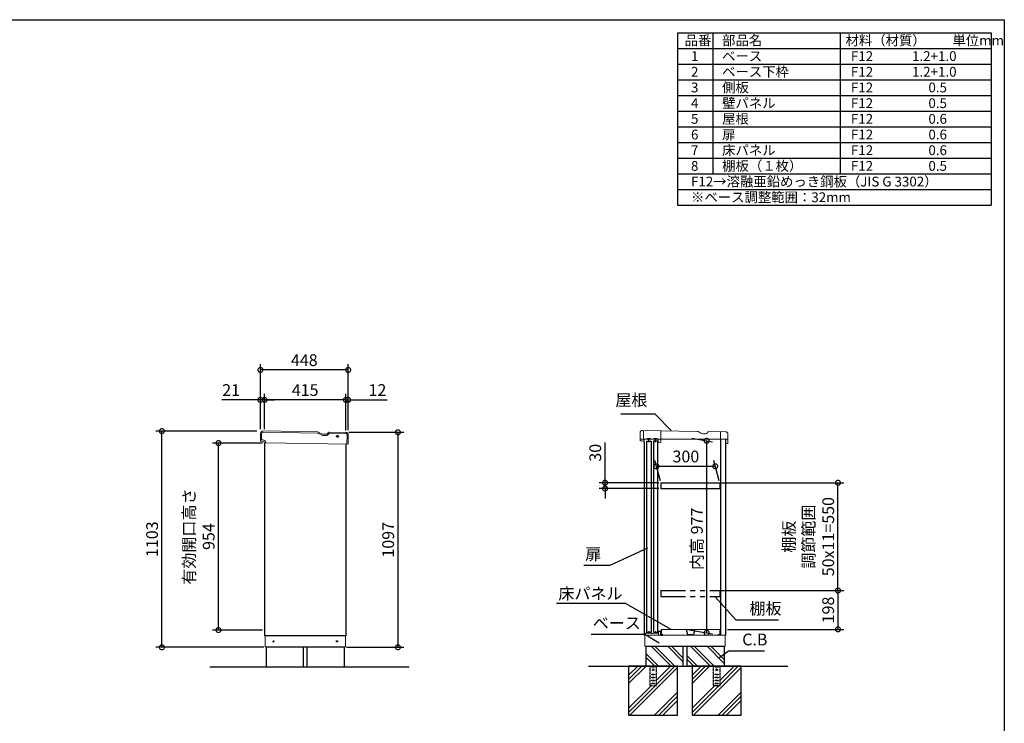
# Model space of a CAD drawing. Extents: x 5583 to 13628, y 3987 to 9649.
# Drawn here: x 8603 to 13627, y 6059 to 9649 of the extents above; entities that cross this region are included whole.
import ezdxf

# ---------------------------------------------------------------- set-up
doc = ezdxf.new("R2010")
doc.units = 0
doc.header["$LTSCALE"] = 20
doc.header["$PDMODE"] = 3
doc.header["$PDSIZE"] = 2
doc.linetypes.add('HIDDEN', pattern=[0.375, 0.25, -0.125])
doc.linetypes.add('PHANTOM', pattern=[2.5, 1.25, -0.25, 0.25, -0.25, 0.25, -0.25])
doc.layers.get('0').update_dxf_attribs({"linetype": 'CONTINUOUS'})
doc.layers.get('DEFPOINTS').update_dxf_attribs({"linetype": 'CONTINUOUS'})
for name, color, linetype in [('仕様書枠', 230, 'CONTINUOUS'), ('寸法', 4, 'CONTINUOUS'), ('想像線', 6, 'PHANTOM'), ('文字', 7, 'CONTINUOUS'), ('点線', 2, 'HIDDEN'), ('細線', 5, 'CONTINUOUS'), ('部品1', 7, 'CONTINUOUS'), ('Ｇ．Ｌ', 30, 'CONTINUOUS')]:
    doc.layers.add(name, color=color, linetype=linetype)
doc.styles.add('STYLE1', font='isocp.shx', dxfattribs={"bigfont": 'bigfont.shx'})
doc.dimstyles.new('INABA_S20G', dxfattribs={"dimscale": 20, "dimtxt": 3, "dimasz": 2.5, "dimexe": 1.5, "dimexo": 0.5, "dimgap": 1, "dimtad": 3, "dimdec": 1, "dimdsep": 46, "dimtxsty": 'STYLE1', "dimblk1": 'DOTSMALL', "dimblk2": 'DOTSMALL', "dimsah": 1, "dimcen": 0, "dimclrt": 7, "dimadec": 0, "dimazin": 0, "dimtfac": 1, "dimtdec": 1, "dimtmove": 0, "dimatfit": 3, "dimldrblk": 'DOTSMALL', "dimfxl": 1, "dimtolj": 1, "dimtzin": 0, "dimarcsym": 0})

# ---------------------------------------------------------------- blocks, each defined once
blk = doc.blocks.new('_DOTSMALL')
at = {"color": 0, "linetype": 'ByBlock', "ltscale": 50, "const_width": 0.5}
blk.add_lwpolyline([(-0.0625, 0, 1), (0.0625, 0, 1)], format="xyb", close=True, dxfattribs=at)
blk = doc.blocks.new('*D47')
at = {"layer": 'DEFPOINTS', "color": 0, "linetype": 'Continuous', "ltscale": 2}
for p in [(10272.1, 7543.9), (10261.1, 6446.9), (10533.1, 6446.9)]:
    blk.add_point(p, dxfattribs=at)
at = {"layer": '寸法', "color": 0, "linetype": 'Continuous', "lineweight": -2, "ltscale": 2}
for p, q in [((10282.1, 7543.9), (10563.1, 7543.9)), ((10533.1, 7543.9), (10533.1, 6446.9)), ((10271.1, 6446.9), (10563.1, 6446.9))]:
    blk.add_line(p, q, dxfattribs=at)
at = {"layer": '寸法', "color": 0, "linetype": 'Continuous', "lineweight": -2, "ltscale": 2, "xscale": 50, "yscale": 50, "zscale": 50}
for p, rotation in [((10533.1, 7543.9), 90), ((10533.1, 6446.9), 270)]:
    blk.add_blockref('_DOTSMALL', p, dxfattribs=dict(at, rotation=rotation))
at = {"layer": '寸法', "color": 7, "linetype": 'Continuous', "lineweight": -3, "ltscale": 2, "insert": (10483.1, 6995.4), "char_height": 60, "attachment_point": 5, "rotation": 90, "style": 'STYLE1'}
blk.add_mtext('\\A1;1097', dxfattribs=at)
blk = doc.blocks.new('*D48')
at = {"layer": 'DEFPOINTS', "color": 0, "linetype": 'Continuous', "ltscale": 2}
for p in [(9852.1, 7709.4), (9852.1, 7550.6), (10267.1, 7543.3)]:
    blk.add_point(p, dxfattribs=at)
at = {"layer": '寸法', "color": 0, "linetype": 'Continuous', "lineweight": -2, "ltscale": 2}
for p, q in [((9852.1, 7560.6), (9852.1, 7739.4)), ((10267.1, 7553.3), (10267.1, 7739.4)), ((10267.1, 7709.4), (9852.1, 7709.4))]:
    blk.add_line(p, q, dxfattribs=at)
at = {"layer": '寸法', "color": 0, "linetype": 'Continuous', "lineweight": -2, "ltscale": 2, "xscale": 50, "yscale": 50, "zscale": 50, "rotation": 180}
blk.add_blockref('_DOTSMALL', (9852.1, 7709.4), dxfattribs=at)
at = {"layer": '寸法', "color": 0, "linetype": 'Continuous', "lineweight": -2, "ltscale": 2, "xscale": 50, "yscale": 50, "zscale": 50}
blk.add_blockref('_DOTSMALL', (10267.1, 7709.4), dxfattribs=at)
at = {"layer": '寸法', "color": 7, "linetype": 'Continuous', "lineweight": -3, "ltscale": 2, "insert": (10059.6, 7759.4), "char_height": 60, "attachment_point": 5, "style": 'STYLE1'}
blk.add_mtext('\\A1;415', dxfattribs=at)
blk = doc.blocks.new('*D49')
at = {"layer": 'DEFPOINTS', "color": 0, "linetype": 'Continuous', "ltscale": 2}
for p in [(9852.1, 7709.4), (9831.1, 7550.5), (9852.1, 7550.6)]:
    blk.add_point(p, dxfattribs=at)
at = {"layer": '寸法', "color": 0, "linetype": 'Continuous', "lineweight": -2, "ltscale": 2}
for p, q in [((9831.1, 7560.5), (9831.1, 7739.4)), ((9852.1, 7560.6), (9852.1, 7739.4)), ((9831.1, 7709.4), (9634, 7709.4)), ((9852.1, 7709.4), (9831.1, 7709.4)), ((9852.1, 7709.4), (9902.1, 7709.4))]:
    blk.add_line(p, q, dxfattribs=at)
at = {"layer": '寸法', "color": 0, "linetype": 'Continuous', "lineweight": -2, "ltscale": 2, "xscale": 50, "yscale": 50, "zscale": 50}
blk.add_blockref('_DOTSMALL', (9831.1, 7709.4), dxfattribs=at)
at = {"layer": '寸法', "color": 0, "linetype": 'Continuous', "lineweight": -2, "ltscale": 2, "xscale": 50, "yscale": 50, "zscale": 50, "rotation": 180}
blk.add_blockref('_DOTSMALL', (9852.1, 7709.4), dxfattribs=at)
at = {"layer": '寸法', "color": 7, "linetype": 'Continuous', "lineweight": -3, "ltscale": 2, "insert": (9681.7, 7759.4), "char_height": 60, "attachment_point": 5, "style": 'STYLE1'}
blk.add_mtext('\\A1;21', dxfattribs=at)
blk = doc.blocks.new('*D50')
at = {"layer": 'DEFPOINTS', "color": 0, "linetype": 'Continuous', "ltscale": 2}
for p in [(10267.1, 7709.4), (10267.1, 7543.3), (10279.1, 7544.9)]:
    blk.add_point(p, dxfattribs=at)
at = {"layer": '寸法', "color": 0, "linetype": 'Continuous', "lineweight": -2, "ltscale": 2}
for p, q in [((10267.1, 7553.3), (10267.1, 7739.4)), ((10279.1, 7554.9), (10279.1, 7739.4)), ((10267.1, 7709.4), (10217.1, 7709.4)), ((10267.1, 7709.4), (10279.1, 7709.4)), ((10279.1, 7709.4), (10477.2, 7709.4))]:
    blk.add_line(p, q, dxfattribs=at)
at = {"layer": '寸法', "color": 0, "linetype": 'Continuous', "lineweight": -2, "ltscale": 2, "xscale": 50, "yscale": 50, "zscale": 50}
blk.add_blockref('_DOTSMALL', (10267.1, 7709.4), dxfattribs=at)
at = {"layer": '寸法', "color": 0, "linetype": 'Continuous', "lineweight": -2, "ltscale": 2, "xscale": 50, "yscale": 50, "zscale": 50, "rotation": 180}
blk.add_blockref('_DOTSMALL', (10279.1, 7709.4), dxfattribs=at)
at = {"layer": '寸法', "color": 7, "linetype": 'Continuous', "lineweight": -3, "ltscale": 2, "insert": (10428.4, 7759.4), "char_height": 60, "attachment_point": 5, "style": 'STYLE1'}
blk.add_mtext('\\A1;12', dxfattribs=at)
blk = doc.blocks.new('*D51')
at = {"layer": 'DEFPOINTS', "color": 0, "linetype": 'Continuous', "ltscale": 2}
for p in [(9831.1, 7862), (9831.1, 7550.5), (10279.1, 7544.9)]:
    blk.add_point(p, dxfattribs=at)
at = {"layer": '寸法', "color": 0, "linetype": 'Continuous', "lineweight": -2, "ltscale": 2}
for p, q in [((9831.1, 7560.5), (9831.1, 7892)), ((10279.1, 7554.9), (10279.1, 7892)), ((10279.1, 7862), (9831.1, 7862))]:
    blk.add_line(p, q, dxfattribs=at)
at = {"layer": '寸法', "color": 0, "linetype": 'Continuous', "lineweight": -2, "ltscale": 2, "xscale": 50, "yscale": 50, "zscale": 50, "rotation": 180}
blk.add_blockref('_DOTSMALL', (9831.1, 7862), dxfattribs=at)
at = {"layer": '寸法', "color": 0, "linetype": 'Continuous', "lineweight": -2, "ltscale": 2, "xscale": 50, "yscale": 50, "zscale": 50}
blk.add_blockref('_DOTSMALL', (10279.1, 7862), dxfattribs=at)
at = {"layer": '寸法', "color": 7, "linetype": 'Continuous', "lineweight": -3, "ltscale": 2, "insert": (10055.1, 7912), "char_height": 60, "attachment_point": 5, "style": 'STYLE1'}
blk.add_mtext('\\A1;448', dxfattribs=at)
blk = doc.blocks.new('*D52')
at = {"layer": 'DEFPOINTS', "color": 0, "linetype": 'Continuous', "ltscale": 2}
for p in [(9328.5, 7549.9), (9822.6, 7549.9), (9859.1, 6446.9)]:
    blk.add_point(p, dxfattribs=at)
at = {"layer": '寸法', "color": 0, "linetype": 'Continuous', "lineweight": -2, "ltscale": 2}
for p, q in [((9812.6, 7549.9), (9298.5, 7549.9)), ((9328.5, 6446.9), (9328.5, 7549.9)), ((9849.1, 6446.9), (9298.5, 6446.9))]:
    blk.add_line(p, q, dxfattribs=at)
at = {"layer": '寸法', "color": 0, "linetype": 'Continuous', "lineweight": -2, "ltscale": 2, "xscale": 50, "yscale": 50, "zscale": 50}
for p, rotation in [((9328.5, 7549.9), 90), ((9328.5, 6446.9), 270)]:
    blk.add_blockref('_DOTSMALL', p, dxfattribs=dict(at, rotation=rotation))
at = {"layer": '寸法', "color": 7, "linetype": 'Continuous', "lineweight": -3, "ltscale": 2, "insert": (9278.5, 6998.4), "char_height": 60, "attachment_point": 5, "rotation": 90, "style": 'STYLE1'}
blk.add_mtext('\\A1;1103', dxfattribs=at)
blk = doc.blocks.new('*D53')
at = {"layer": 'DEFPOINTS', "color": 0, "ltscale": 50}
for p in [(9617.3, 7488.9), (9852.1, 7488.9), (9852.1, 6534.9)]:
    blk.add_point(p, dxfattribs=at)
at = {"layer": '寸法', "color": 0, "lineweight": -2, "ltscale": 50}
for p, q in [((9842.1, 7488.9), (9587.3, 7488.9)), ((9617.3, 6534.9), (9617.3, 7488.9)), ((9842.1, 6534.9), (9587.3, 6534.9))]:
    blk.add_line(p, q, dxfattribs=at)
at = {"layer": '寸法', "color": 0, "lineweight": -2, "ltscale": 50, "xscale": 50, "yscale": 50, "zscale": 50}
for p, rotation in [((9617.3, 7488.9), 90), ((9617.3, 6534.9), 270)]:
    blk.add_blockref('_DOTSMALL', p, dxfattribs=dict(at, rotation=rotation))
at = {"layer": '寸法', "color": 7, "ltscale": 50, "insert": (9517.3, 7011.9), "char_height": 60, "attachment_point": 5, "rotation": 90, "style": 'STYLE1'}
blk.add_mtext('\\A1;有効開口高さ\\P954', dxfattribs=at)
blk = doc.blocks.new('*D54')
at = {"layer": 'DEFPOINTS', "color": 0, "ltscale": 50}
for p in [(12023.2, 7515.5), (12009.1, 6538.5), (12108.1, 6521)]:
    blk.add_point(p, dxfattribs=at)
at = {"layer": '寸法', "color": 0, "lineweight": -2, "ltscale": 50}
for p, q in [((12033.2, 7513.7), (12138.1, 7495.2)), ((12108.1, 7500.5), (12108.1, 6521)), ((12019.1, 6536.7), (12138.1, 6515.7))]:
    blk.add_line(p, q, dxfattribs=at)
at = {"layer": '寸法', "color": 0, "lineweight": -2, "ltscale": 50, "xscale": 50, "yscale": 50, "zscale": 50}
for p, rotation in [((12108.1, 7500.5), 90), ((12108.1, 6521), 270)]:
    blk.add_blockref('_DOTSMALL', p, dxfattribs=dict(at, rotation=rotation))
at = {"layer": '寸法', "color": 7, "ltscale": 50, "insert": (12058.1, 7000.6), "char_height": 60, "attachment_point": 5, "rotation": 90, "style": 'STYLE1'}
blk.add_mtext('\\A1;内高 977', dxfattribs=at)
blk = doc.blocks.new('*D55')
at = {"layer": 'DEFPOINTS', "color": 0, "ltscale": 50}
for p in [(12152.1, 7370.5), (11874.6, 7286.5), (12174.6, 7286.5)]:
    blk.add_point(p, dxfattribs=at)
at = {"layer": '寸法', "color": 0, "lineweight": -2, "ltscale": 50}
for p, q in [((11871.9, 7296.5), (11844, 7400.5)), ((12171.9, 7296.5), (12144, 7400.5)), ((11852.1, 7370.5), (12152.1, 7370.5))]:
    blk.add_line(p, q, dxfattribs=at)
at = {"layer": '寸法', "color": 0, "lineweight": -2, "ltscale": 50, "xscale": 50, "yscale": 50, "zscale": 50, "rotation": 180}
blk.add_blockref('_DOTSMALL', (11852.1, 7370.5), dxfattribs=at)
at = {"layer": '寸法', "color": 0, "lineweight": -2, "ltscale": 50, "xscale": 50, "yscale": 50, "zscale": 50}
blk.add_blockref('_DOTSMALL', (12152.1, 7370.5), dxfattribs=at)
at = {"layer": '寸法', "color": 7, "ltscale": 50, "insert": (12002.1, 7420.5), "char_height": 60, "attachment_point": 5, "style": 'STYLE1'}
blk.add_mtext('\\A1;300', dxfattribs=at)
blk = doc.blocks.new('*D56')
at = {"layer": 'DEFPOINTS', "color": 0, "ltscale": 50}
for p in [(12174.6, 7286.5), (12778.2, 7286.5), (12174.6, 6736.5)]:
    blk.add_point(p, dxfattribs=at)
at = {"layer": '寸法', "color": 0, "lineweight": -2, "ltscale": 50}
for p, q in [((12184.6, 7286.5), (12808.2, 7286.5)), ((12778.2, 6736.5), (12778.2, 7286.5)), ((12184.6, 6736.5), (12808.2, 6736.5))]:
    blk.add_line(p, q, dxfattribs=at)
at = {"layer": '寸法', "color": 0, "lineweight": -2, "ltscale": 50, "xscale": 50, "yscale": 50, "zscale": 50}
for p, rotation in [((12778.2, 7286.5), 90), ((12778.2, 6736.5), 270)]:
    blk.add_blockref('_DOTSMALL', p, dxfattribs=dict(at, rotation=rotation))
at = {"layer": '寸法', "color": 7, "ltscale": 50, "insert": (12628.2, 7011.5), "char_height": 60, "attachment_point": 5, "rotation": 90, "style": 'STYLE1'}
blk.add_mtext('\\A1;棚板\\P調節範囲\\P50x11=550', dxfattribs=at)
blk = doc.blocks.new('*D57')
at = {"layer": 'DEFPOINTS', "color": 0, "ltscale": 50}
for p in [(12174.6, 6736.5), (12204.2, 6538.5), (12778.2, 6538.5)]:
    blk.add_point(p, dxfattribs=at)
at = {"layer": '寸法', "color": 0, "lineweight": -2, "ltscale": 50}
for p, q in [((12184.6, 6736.5), (12808.2, 6736.5)), ((12778.2, 6736.5), (12778.2, 6538.5)), ((12214.2, 6538.5), (12808.2, 6538.5))]:
    blk.add_line(p, q, dxfattribs=at)
at = {"layer": '寸法', "color": 0, "lineweight": -2, "ltscale": 50, "xscale": 50, "yscale": 50, "zscale": 50}
for p, rotation in [((12778.2, 6736.5), 90), ((12778.2, 6538.5), 270)]:
    blk.add_blockref('_DOTSMALL', p, dxfattribs=dict(at, rotation=rotation))
at = {"layer": '寸法', "color": 7, "ltscale": 50, "insert": (12728.2, 6637.5), "char_height": 60, "attachment_point": 5, "rotation": 90, "style": 'STYLE1'}
blk.add_mtext('\\A1;198', dxfattribs=at)
blk = doc.blocks.new('*D58')
at = {"layer": 'DEFPOINTS', "color": 0, "ltscale": 50}
for p in [(11874.6, 7286.5), (11589.7, 7256.5), (11874.6, 7256.5)]:
    blk.add_point(p, dxfattribs=at)
at = {"layer": '寸法', "color": 0, "lineweight": -2, "ltscale": 50}
for p, q in [((11589.7, 7286.5), (11589.7, 7492.5)), ((11864.6, 7286.5), (11559.7, 7286.5)), ((11589.7, 7256.5), (11589.7, 7286.5)), ((11864.6, 7256.5), (11559.7, 7256.5)), ((11589.7, 7256.5), (11589.7, 7206.5))]:
    blk.add_line(p, q, dxfattribs=at)
at = {"layer": '寸法', "color": 0, "lineweight": -2, "ltscale": 50, "xscale": 50, "yscale": 50, "zscale": 50}
for p, rotation in [((11589.7, 7286.5), 270), ((11589.7, 7256.5), 90)]:
    blk.add_blockref('_DOTSMALL', p, dxfattribs=dict(at, rotation=rotation))
at = {"layer": '寸法', "color": 7, "ltscale": 50, "insert": (11539.7, 7439.5), "char_height": 60, "attachment_point": 5, "rotation": 90, "style": 'STYLE1'}
blk.add_mtext('\\A1;30', dxfattribs=at)

msp = doc.modelspace()

# ---------------------------------------------------------------- linework, layer by layer
at = {"color": 7, "linetype": 'Continuous', "lineweight": 15}
for p, q in [((11875.6, 6538.48), (12175.6, 6538.48)), ((11789.2, 6508.48), (12177.7, 6508.48)), ((11793.2, 6514.91), (11793.2, 6508.48)), ((11797.96, 6518.33), (11793.68, 6515.77)), ((11814.95, 6518.48), (11798.47, 6518.48)), ((11826.38, 6517.48), (11814.95, 6518.48)), ((11834.02, 6517.48), (11826.38, 6517.48)), ((11845.45, 6518.48), (11834.02, 6517.48)), ((11860.2, 6518.48), (11845.45, 6518.48)), ((11860.7, 6526.98), (11860.7, 6518.98)), ((11872.7, 6528.48), (11862.2, 6528.48)), ((11862.2, 6508.48), (11862.2, 6525.48)), ((11863.7, 6526.98), (11871.7, 6526.98)), ((11873.2, 6525.48), (11873.2, 6524.48)), ((11873.2, 6524.48), (11873.2, 6508.48)), ((11874.2, 6524.48), (11874.2, 6526.98)), ((12175.6, 6508.48), (12204.2, 6508.48))]:
    msp.add_line(p, q, dxfattribs=at)
for centre, radius, start, end in [((11794.2, 6514.91), 1, 120.96376, 180), ((11798.47, 6517.48), 1, 90, 120.96376), ((11860.2, 6518.98), 0.5, 270, 0), ((11862.2, 6526.98), 1.5, 90, 180), ((11863.7, 6525.48), 1.5, 90, 180), ((11871.7, 6525.48), 1.5, 0, 90), ((11872.7, 6526.98), 1.5, 0, 90)]:
    msp.add_arc(centre, radius, start, end, dxfattribs=at)
at = {"layer": '仕様書枠', "ltscale": 50}
for p, q in [((5583.26, 9649), (13626.86, 9649)), ((13626.86, 9649), (13626.86, 4096.2)), ((11960.2, 9582.34), (13560.2, 9582.34)), ((11960.2, 9582.34), (11960.2, 8702.34)), ((12140.2, 9582.34), (12140.2, 8862.34)), ((12790.2, 9582.34), (12790.2, 8862.34)), ((13560.2, 9582.34), (13560.2, 8702.34)), ((11960.2, 9502.34), (13560.2, 9502.34)), ((11960.2, 9422.34), (13560.2, 9422.34)), ((11960.2, 9342.34), (13560.2, 9342.34)), ((11960.2, 9262.34), (13560.2, 9262.34)), ((11960.2, 9182.34), (13560.2, 9182.34)), ((11960.2, 9102.34), (13560.2, 9102.34)), ((11960.2, 9022.34), (13560.2, 9022.34)), ((11960.2, 8942.34), (13560.2, 8942.34)), ((11960.2, 8862.34), (13560.2, 8862.34)), ((11960.2, 8782.34), (13560.2, 8782.34)), ((11960.2, 8702.34), (13560.2, 8702.34))]:
    msp.add_line(p, q, dxfattribs=at)
at = {"layer": '寸法', "ltscale": 50}
for p, q in [((11775.79, 7635.82), (11669.63, 7635.82)), ((11544.3, 6864.88), (11481.29, 6864.88)), ((11623.52, 6671.22), (11342.72, 6671.22)), ((12326.55, 6587.28), (12474.12, 6587.28)), ((11722.78, 6512.71), (11519.63, 6512.71)), ((12289.57, 6429.01), (12403.01, 6429.01))]:
    msp.add_line(p, q, dxfattribs=at)
at = {"layer": '想像線', "ltscale": 2}
for p, q in [((11874.58, 6736.48), (11874.58, 6706.48)), ((12174.58, 6736.48), (12174.58, 6706.48))]:
    msp.add_line(p, q, dxfattribs=at)
at = {"layer": '想像線', "ltscale": 5}
for p, q in [((11874.58, 6736.48), (12174.58, 6736.48)), ((11874.58, 6706.48), (12174.58, 6706.48))]:
    msp.add_line(p, q, dxfattribs=at)
at = {"layer": '点線'}
for p, q in [((11817.7, 6350.48), (11817.7, 6251.98)), ((11827.7, 6347.98), (11842.7, 6347.98)), ((11827.7, 6344.98), (11827.7, 6347.98)), ((11842.7, 6344.98), (11827.7, 6344.98)), ((11842.7, 6347.98), (11842.7, 6344.98)), ((11852.7, 6251.98), (11852.7, 6350.48)), ((12141.7, 6350.48), (12141.7, 6251.98)), ((12151.7, 6347.98), (12166.7, 6347.98)), ((12151.7, 6344.98), (12151.7, 6347.98)), ((12166.7, 6344.98), (12151.7, 6344.98)), ((12166.7, 6347.98), (12166.7, 6344.98)), ((12176.7, 6251.98), (12176.7, 6350.48)), ((11827.7, 6309.48), (11842.7, 6309.48)), ((11827.7, 6306.48), (11827.7, 6309.48)), ((11842.7, 6306.48), (11827.7, 6306.48)), ((11827.7, 6294.48), (11842.7, 6294.48)), ((11827.7, 6291.48), (11827.7, 6294.48)), ((11842.7, 6291.48), (11827.7, 6291.48)), ((11842.7, 6309.48), (11842.7, 6306.48)), ((11842.7, 6294.48), (11842.7, 6291.48)), ((12151.7, 6309.48), (12166.7, 6309.48)), ((12151.7, 6306.48), (12151.7, 6309.48)), ((12166.7, 6306.48), (12151.7, 6306.48)), ((12151.7, 6294.48), (12166.7, 6294.48)), ((12151.7, 6291.48), (12151.7, 6294.48)), ((12166.7, 6291.48), (12151.7, 6291.48)), ((12166.7, 6309.48), (12166.7, 6306.48)), ((12166.7, 6294.48), (12166.7, 6291.48)), ((11817.7, 6254.28), (11852.7, 6254.28)), ((11817.7, 6251.98), (11852.7, 6251.98)), ((11827.7, 6279.48), (11842.7, 6279.48)), ((11827.7, 6276.48), (11827.7, 6279.48)), ((11842.7, 6276.48), (11827.7, 6276.48)), ((11827.7, 6264.48), (11842.7, 6264.48)), ((11827.7, 6261.48), (11827.7, 6264.48)), ((11842.7, 6261.48), (11827.7, 6261.48)), ((11842.7, 6279.48), (11842.7, 6276.48)), ((11842.7, 6264.48), (11842.7, 6261.48)), ((12141.7, 6254.28), (12176.7, 6254.28)), ((12141.7, 6251.98), (12176.7, 6251.98)), ((12151.7, 6279.48), (12166.7, 6279.48)), ((12151.7, 6276.48), (12151.7, 6279.48)), ((12166.7, 6276.48), (12151.7, 6276.48)), ((12151.7, 6264.48), (12166.7, 6264.48)), ((12151.7, 6261.48), (12151.7, 6264.48)), ((12166.7, 6261.48), (12151.7, 6261.48)), ((12166.7, 6279.48), (12166.7, 6276.48)), ((12166.7, 6264.48), (12166.7, 6261.48))]:
    msp.add_line(p, q, dxfattribs=at)
for centre in [(11835.2, 6332.48), (12159.2, 6332.48)]:
    msp.add_circle(centre, 4, dxfattribs=at)
at = {"layer": '細線', "linetype": 'Continuous', "lineweight": 15}
for p, q in [((9837.56, 7537.81), (9837, 7505.82)), ((10122.87, 7539.84), (9844.68, 7544.69)), ((10127.85, 7538.42), (10138.21, 7532.19)), ((10180.22, 7535.69), (10180.61, 7536.34)), ((10266.62, 7537.34), (10184.98, 7538.76)), ((10153.13, 7527.91), (10165.79, 7527.69)), ((10272.67, 7483.22), (10273.49, 7530.22))]:
    msp.add_line(p, q, dxfattribs=at)
at = {"layer": '細線'}
for p, q in [((11927.41, 6350.48), (11827.41, 6450.48)), ((11944.2, 6352.52), (11846.24, 6450.48)), ((11987.2, 6375.21), (11911.93, 6450.48)), ((11987.2, 6394.04), (11930.76, 6450.48)), ((12127.41, 6350.48), (12027.41, 6450.48)), ((12146.24, 6350.48), (12046.24, 6450.48)), ((12197.2, 6365.21), (12111.93, 6450.48)), ((12197.2, 6384.04), (12130.76, 6450.48)), ((11861.72, 6350.48), (11797.2, 6415)), ((11842.89, 6350.48), (11797.2, 6396.17)), ((12061.72, 6350.48), (12007.2, 6405)), ((12042.89, 6350.48), (12007.2, 6386.17))]:
    msp.add_line(p, q, dxfattribs=at)
at = {"layer": '細線', "ltscale": 50}
for p, q in [((11756.53, 6350.48), (11710.2, 6304.14)), ((11777.75, 6350.48), (11710.2, 6282.93)), ((11798.96, 6350.48), (11710.2, 6261.71)), ((11960.2, 6343.8), (11716.87, 6100.48)), ((11924.45, 6350.48), (11852.7, 6278.73)), ((11945.66, 6350.48), (11852.7, 6257.51)), ((12080.53, 6350.48), (12034.2, 6304.14)), ((12101.75, 6350.48), (12034.2, 6282.93)), ((12122.96, 6350.48), (12034.2, 6261.71)), ((12284.2, 6343.8), (12040.87, 6100.48)), ((12248.45, 6350.48), (12176.7, 6278.73)), ((12269.66, 6350.48), (12176.7, 6257.51)), ((11825.95, 6251.98), (11710.2, 6136.23)), ((11847.16, 6251.98), (11710.2, 6115.01)), ((12149.95, 6251.98), (12034.2, 6136.23)), ((12171.16, 6251.98), (12034.2, 6115.01)), ((11960.2, 6218.31), (11842.36, 6100.48)), ((11960.2, 6197.1), (11863.58, 6100.48)), ((12284.2, 6218.31), (12166.36, 6100.48)), ((12284.2, 6197.1), (12187.58, 6100.48)), ((11960.2, 6175.88), (11884.79, 6100.48)), ((12284.2, 6175.88), (12208.79, 6100.48))]:
    msp.add_line(p, q, dxfattribs=at)
at = {"layer": '細線', "linetype": 'Continuous', "lineweight": -3, "ltscale": 2}
msp.add_circle((10223.96, 7523.41), 5, dxfattribs=at)
at = {"layer": '細線', "linetype": 'Continuous', "lineweight": 15}
for centre, radius, start, end in [((9844.56, 7537.69), 7, 89.00163, 179.00163), ((10122.7, 7529.84), 10, 59.00163, 89.00163), ((10184.9, 7533.76), 5, 89.00163, 149.00163), ((10266.49, 7530.34), 7, 359.00163, 89.00163), ((10153.66, 7557.91), 30, 239.00163, 269.00163), ((10166.08, 7544.19), 16.5, 269.00163, 329.00163)]:
    msp.add_arc(centre, radius, start, end, dxfattribs=at)
at = {"layer": '部品1', "linetype": 'Continuous', "lineweight": 15}
for p, q in [((9831.58, 7538.92), (9831, 7505.92)), ((10123.48, 7545.83), (9843.78, 7550.71)), ((10130.94, 7543.69), (10141.3, 7537.47)), ((10175.46, 7539.28), (10177.03, 7541.9)), ((10267.72, 7543.32), (10182.28, 7544.81)), ((9831, 7505.92), (9843.6, 7505.7)), ((9831.38, 7498.92), (9831.5, 7505.91)), ((9843.46, 7497.7), (9834.56, 7497.86)), ((9858.34, 7490.44), (9851.28, 7490.57)), ((9858.34, 7490.44), (10278.67, 7483.12)), ((10153.74, 7533.9), (10165.4, 7533.7)), ((10278.67, 7483.12), (10279.51, 7531.11)), ((11789.2, 7508.48), (11789.2, 6508.48)), ((11789.2, 7508.48), (12204.2, 7508.48)), ((9855.05, 6449.93), (9855.05, 6504.93)), ((10265.05, 6504.93), (10265.05, 6449.93)), ((11792.2, 6453.48), (11792.2, 6508.48)), ((12202.2, 6508.48), (12202.2, 6453.48)), ((9855.05, 6449.93), (10265.05, 6449.93)), ((9856.05, 6449.93), (9856.55, 6449.93)), ((9856.55, 6449.93), (9857.55, 6449.93)), ((10261.05, 6446.93), (9859.05, 6446.93)), ((10261.05, 6449.93), (10261.05, 6446.93)), ((11792.2, 6453.48), (12202.2, 6453.48)), ((11793.2, 6453.48), (11793.7, 6453.48)), ((11793.7, 6453.48), (11794.7, 6453.48)), ((12198.2, 6450.48), (11796.2, 6450.48)), ((12198.2, 6453.48), (12198.2, 6450.48))]:
    msp.add_line(p, q, dxfattribs=at)
at = {"layer": '部品1', "lineweight": 15}
for p, q in [((11768.4, 7541.41), (11768.18, 7509.61)), ((12060.21, 7547.89), (11780.49, 7553.33)), ((12067.69, 7545.83), (12078.11, 7539.71)), ((12090.59, 7536.28), (12102.25, 7536.2)), ((12112.25, 7541.87), (12113.8, 7544.51)), ((12204.47, 7546.87), (12119.01, 7547.48)), ((11768.62, 7501.41), (11768.67, 7507.91)), ((11780.71, 7500.32), (11769.62, 7500.4)), ((11789.58, 7493.26), (11788.6, 7493.27)), ((11864.06, 7492.74), (11871.06, 7492.69)), ((12214.84, 7486.8), (12207.24, 7486.85)), ((12216.05, 7487.99), (12216.38, 7534.79))]:
    msp.add_line(p, q, dxfattribs=at)
at = {"layer": '部品1', "lineweight": 0}
for p, q in [((11786.49, 7553.28), (11786.2, 7511.89)), ((11874.08, 7495.66), (11874.49, 7552.5)), ((12178.2, 7508.66), (12178.47, 7547.06)), ((11803.22, 7508.77), (11789.18, 7508.86)), ((11806.95, 7512.44), (11819.45, 7512.35)), ((11837.22, 7508.53), (11823.12, 7508.62)), ((11840.95, 7512.2), (11853.45, 7512.11)), ((11859.87, 7508.37), (11857.12, 7508.38)), ((11861.08, 7495.76), (11861.16, 7507.06)), ((12216.19, 7508.39), (12178.2, 7508.66))]:
    msp.add_line(p, q, dxfattribs=at)
at = {"layer": '部品1', "linetype": 'Continuous', "lineweight": -3, "ltscale": 2}
for p, q in [((9852.05, 7490.55), (9852.05, 6504.93)), ((11789.2, 7493.38), (11789.2, 6508.48)), ((12204.2, 7508.48), (12204.2, 6508.48)), ((10267.05, 7483.32), (10267.05, 6504.93)), ((10267.05, 6504.93), (9852.05, 6504.93)), ((9859.05, 6449.93), (9859.05, 6446.93)), ((9859.05, 6449.93), (9859.05, 6446.93)), ((11796.2, 6453.48), (11796.2, 6450.48)), ((11796.2, 6453.48), (11796.2, 6450.48))]:
    msp.add_line(p, q, dxfattribs=at)
at = {"layer": '部品1', "lineweight": 0, "ltscale": 0.8}
msp.add_line((11769.17, 7508.41), (11780.77, 7508.32), dxfattribs=at)
at = {"layer": '部品1', "ltscale": 2}
for p, q in [((11823.12, 7508.62), (11803.22, 7508.77)), ((11857.12, 7508.38), (11837.22, 7508.53)), ((11874.58, 7286.48), (11874.58, 7256.48)), ((12174.58, 7286.48), (12174.58, 7256.48)), ((12002.97, 6538.48), (12010.81, 6513.05)), ((12048.23, 6538.48), (12040.39, 6513.05)), ((12011.58, 6512.48), (12039.62, 6512.48))]:
    msp.add_line(p, q, dxfattribs=at)
at = {"layer": '部品1', "ltscale": 50}
for p, q in [((11813.07, 7494.4), (11813.17, 7508.69)), ((11847.07, 7494.16), (11847.17, 7508.45)), ((12180.2, 6508.48), (12180.2, 7508.48)), ((12206.05, 7488.06), (12206.1, 7494.86)), ((11875.6, 6538.48), (11875.6, 6508.48)), ((12175.6, 6538.48), (12175.6, 6508.48)), ((11813.2, 6529.48), (11813.2, 6518.48)), ((11847.2, 6529.48), (11847.2, 6518.48)), ((11875.6, 6508.48), (11882.6, 6508.48)), ((11882.6, 6508.48), (11882.6, 6513.48)), ((12168.6, 6508.48), (12168.6, 6513.48)), ((12175.6, 6508.48), (12168.6, 6508.48)), ((9860.05, 6446.93), (9860.05, 6346.93)), ((10050.05, 6446.93), (10050.05, 6346.93)), ((10070.05, 6346.93), (10070.05, 6446.93)), ((10260.05, 6346.93), (10260.05, 6446.93)), ((11797.2, 6450.48), (11797.2, 6350.48)), ((11987.2, 6450.48), (11987.2, 6350.48)), ((12007.2, 6450.48), (12007.2, 6350.48)), ((12197.2, 6450.48), (12197.2, 6350.48)), ((9860.05, 6346.93), (10050.05, 6346.93)), ((9860.05, 6346.93), (10050.05, 6346.93)), ((10070.05, 6346.93), (10260.05, 6346.93)), ((10070.05, 6346.93), (10260.05, 6346.93)), ((12198.2, 6350.48), (12007.2, 6350.48))]:
    msp.add_line(p, q, dxfattribs=at)
at = {"layer": '部品1', "ltscale": 5}
for p, q in [((11874.58, 7286.48), (12174.58, 7286.48)), ((11874.58, 7256.48), (12174.58, 7256.48))]:
    msp.add_line(p, q, dxfattribs=at)
at = {"layer": '部品1', "ltscale": 50}
for points in [[(11802.2, 7498.38), (11824.2, 7498.38), (11824.2, 6521.98), (11802.2, 6521.98)], [(11836.2, 6521.98), (11858.2, 6521.98), (11858.2, 7498.38), (11836.2, 7498.38)], [(11710.2, 6100.48), (11960.2, 6100.48), (11960.2, 6350.48), (11710.2, 6350.48)], [(12034.2, 6100.48), (12284.2, 6100.48), (12284.2, 6350.48), (12034.2, 6350.48)]]:
    msp.add_lwpolyline(points, close=True, dxfattribs=at)
at = {"layer": '部品1', "linetype": 'Continuous', "lineweight": 15}
msp.add_circle((9898.05, 6477.43), 3, dxfattribs=at)
at = {"layer": '部品1', "linetype": 'Continuous', "lineweight": -3, "ltscale": 2}
msp.add_circle((10222.05, 6477.43), 3, dxfattribs=at)
at = {"layer": '部品1', "linetype": 'Continuous', "lineweight": 15}
for centre, radius, start, end in [((9843.58, 7538.71), 12, 89.00163, 179.00163), ((10123.22, 7530.84), 15, 59.00163, 89.00163), ((10154.17, 7558.9), 25, 239.00163, 269.00163), ((10165.6, 7545.2), 11.5, 269.00163, 329.00163), ((10182.17, 7538.81), 6, 89.00163, 149.00163), ((10267.51, 7531.32), 12, 359.00163, 89.00163), ((9832.38, 7498.9), 1, 179.00163, 269.00163), ((9843.34, 7490.71), 7, 9.80837, 89.00163), ((9843.34, 7490.71), 15, 359.00158, 89.00163), ((9851.29, 7491.57), 1, 186.1822, 269.00163)]:
    msp.add_arc(centre, radius, start, end, dxfattribs=at)
at = {"layer": '部品1', "lineweight": 15}
for centre, radius, start, end in [((11780.4, 7541.33), 12, 89.59547, 179.59547), ((12060.1, 7532.89), 15, 59.59547, 89.59547), ((12090.76, 7561.28), 25, 239.59547, 269.59547), ((12102.33, 7547.69), 11.5, 269.59547, 329.59547), ((12118.97, 7541.48), 6, 89.59547, 149.59547), ((12204.38, 7534.87), 12, 359.59547, 89.59547), ((11769.38, 7509.6), 1.2, 179.59547, 269.59547), ((11769.62, 7501.4), 1, 179.59547, 269.60609), ((11769.17, 7507.91), 0.5, 89.47737, 179.59547), ((11780.67, 7493.32), 7, 10.40221, 89.59547), ((11780.67, 7493.32), 15, 54.37929, 89.61704), ((11788.61, 7494.27), 1, 186.77605, 269.59547), ((12207.25, 7488.05), 1.2, 179.59547, 269.59547), ((12214.85, 7488), 1.2, 269.59547, 359.59547)]:
    msp.add_arc(centre, radius, start, end, dxfattribs=at)
at = {"layer": '部品1', "lineweight": 0}
for centre, radius, start, end in [((11789.2, 7511.86), 3, 179.55445, 269.59547), ((11803.24, 7510.97), 2.2, 269.59547, 359.59547), ((11806.94, 7510.94), 1.5, 89.59547, 179.59547), ((11819.44, 7510.85), 1.5, 359.59547, 89.59547), ((11823.14, 7510.82), 2.2, 179.59547, 269.59547), ((11837.24, 7510.73), 2.2, 269.59547, 359.59547), ((11840.94, 7510.7), 1.5, 89.59547, 179.59547), ((11853.44, 7510.61), 1.5, 359.59547, 89.59547), ((11857.14, 7510.58), 2.2, 179.59547, 269.59547), ((11859.86, 7507.07), 1.3, 359.59547, 89.59547), ((11864.08, 7495.74), 3, 179.59547, 226.76204), ((11864.08, 7495.74), 3, 226.76204, 269.59547), ((11871.08, 7495.69), 3, 269.59547, 312.4289), ((11871.08, 7495.69), 3, 312.4289, 359.59547)]:
    msp.add_arc(centre, radius, start, end, dxfattribs=at)
at = {"layer": '部品1', "ltscale": 2}
for centre, start, end in [((12011.58, 6513.28), 196.09082, 270), ((12039.62, 6513.28), 270, 343.90918)]:
    msp.add_arc(centre, 0.8, start, end, dxfattribs=at)
at = {"layer": '部品1', "linetype": 'Continuous', "lineweight": 15}
for points, knots in [([(9834.56, 7497.86), (9834.29, 7497.86), (9833.86, 7497.87), (9833.35, 7497.88), (9833, 7497.89), (9832.71, 7497.89), (9832.44, 7497.9), (9832.39, 7497.9), (9832.36, 7497.9)], [0, 0, 0, 0, 0.2394565, 0.3683605, 0.5000032, 0.6316386, 0.7605405, 1, 1, 1, 1]), ([(9850.3, 7491.46), (9850.3, 7491.47), (9850.3, 7491.48), (9850.29, 7491.56), (9850.28, 7491.65), (9850.26, 7491.73), (9850.25, 7491.81), (9850.24, 7491.87), (9850.24, 7491.9)], [0, 0, 0, 0, 0.2645555, 0.5200598, 0.6434929, 0.764124, 0.8825122, 1, 1, 1, 1])]:
    msp.add_open_spline(points, degree=3, knots=knots, dxfattribs=at)
at = {"layer": '部品1', "lineweight": 15}
msp.add_open_spline([(11787.62, 7494.15), (11787.62, 7494.16), (11787.61, 7494.17), (11787.6, 7494.25), (11787.59, 7494.34), (11787.58, 7494.42), (11787.57, 7494.5), (11787.56, 7494.56), (11787.55, 7494.59)], degree=3, knots=[0, 0, 0, 0, 0.2645555, 0.5200598, 0.6434929, 0.764124, 0.8825122, 1, 1, 1, 1], dxfattribs=at)
at = {"layer": 'Ｇ．Ｌ', "ltscale": 50}
for p, q in [((9572.85, 6346.93), (10589.79, 6346.93)), ((11505, 6350.48), (12521.94, 6350.48))]:
    msp.add_line(p, q, dxfattribs=at)

# ---------------------------------------------------------------- texts
at = {"layer": '寸法', "color": 7, "ltscale": 50, "char_height": 60, "style": 'STYLE1'}
for s, insert, attachment_point in [('屋根', (11805.79, 7700.82), 6), ('扉', (11488.3, 6914.88), 4), ('\\A1;床パネル', (11351.52, 6721.22), 4), ('棚板', (12326.55, 6637.28), 4), ('ベース', (11526.78, 6562.71), 4), ('C.B', (12289.57, 6479.01), 4)]:
    msp.add_mtext(s, dxfattribs=dict(at, insert=insert, attachment_point=attachment_point))
at = {"layer": '文字', "color": 7, "ltscale": 50, "style": 'STYLE1'}
for s, p in [('品番', (11995.39, 9518.14)), ('部品名', (12187.02, 9518.14)), ('材料（材質）\u3000\u3000単位mm', (12816.73, 9518.14)), ('1', (12028.3, 9438.14)), ('ベース', (12187.02, 9438.14)), ('F12             1.2+1.0', (12844.1, 9438.14)), ('2', (12028.3, 9358.14)), ('ベース下枠', (12187.02, 9358.14)), ('F12             1.2+1.0', (12844.1, 9358.14)), ('3', (12028.3, 9278.14)), ('側板', (12187.02, 9278.14)), ('F12             \u3000 0.5', (12844.1, 9278.14)), ('4', (12028.3, 9198.14)), ('壁パネル', (12187.02, 9198.14)), ('F12             \u3000 0.5', (12844.1, 9198.14)), ('5', (12028.3, 9118.14)), ('屋根', (12187.02, 9118.14)), ('F12             \u3000 0.6', (12844.1, 9118.14)), ('6', (12028.3, 9038.14)), ('扉', (12187.02, 9038.14)), ('F12             \u3000 0.6', (12844.1, 9038.14)), ('7', (12028.3, 8958.14)), ('床パネル', (12187.02, 8958.14)), ('F12              \u30000.6', (12844.1, 8958.14)), ('8', (12028.3, 8878.14)), ('棚板（１枚）', (12187.02, 8878.14)), ('F12             \u3000 0.5', (12844.1, 8878.14)), ('F12→溶融亜鉛めっき鋼板（JIS G 3302）', (12028.3, 8798.14)), ('※ベース調整範囲：32mm', (12028.3, 8718.14))]:
    msp.add_text(s, height=50, dxfattribs=at).set_placement(p)

# ---------------------------------------------------------------- dimensions: what is measured, and where the dimension line sits
at = {"layer": '寸法', "linetype": 'Continuous', "lineweight": -3, "ltscale": 2}
for base, p1, p2, angle, picture, middle in [((9831.05, 7861.96), (10279.05, 7544.95), (9831.05, 7550.54), 180, '*D51', (10055.05, 7911.96)), ((9852.05, 7709.39), (10267.05, 7543.33), (9852.05, 7550.56), 180, '*D48', (10059.55, 7759.39)), ((9328.5, 7549.93), (9859.05, 6446.93), (9822.58, 7549.93), 90, '*D52', (9278.5, 6998.43)), ((10533.11, 6446.93), (10272.05, 7543.93), (10261.05, 6446.93), 90, '*D47', (10483.11, 6995.43))]:
    dim = msp.add_linear_dim(base=base, p1=p1, p2=p2, angle=angle, dimstyle='INABA_S20G', dxfattribs=at)
    dim.commit()
    dim.dimension.update_dxf_attribs({"geometry": picture, "text_midpoint": middle})
for base, p1, p2, picture, middle in [((9852.05, 7709.39), (9831.05, 7550.54), (9852.05, 7550.56), '*D49', (9681.72, 7709.39)), ((10267.05, 7709.39), (10279.05, 7544.95), (10267.05, 7543.33), '*D50', (10428.38, 7709.39))]:
    dim = msp.add_linear_dim(base=base, p1=p1, p2=p2, angle=180, dimstyle='INABA_S20G', dxfattribs=at)
    dim.commit()
    dim.dimension.update_dxf_attribs({"geometry": picture, "text_midpoint": middle, "dimtype": 160})
at = {"layer": '寸法', "ltscale": 50}
for base, p1, p2, text, picture, middle in [((9617.26, 7488.93), (9852.05, 6534.93), (9852.05, 7488.93), '有効開口高さ\\P<>', '*D53', (9517.26, 7011.93)), ((12778.22, 7286.48), (12174.58, 6736.48), (12174.58, 7286.48), '棚板\\P調節範囲\\P50x11=<>', '*D56', (12628.22, 7011.48))]:
    dim = msp.add_linear_dim(base=base, p1=p1, p2=p2, angle=90, text=text, dimstyle='INABA_S20G', dxfattribs=at)
    dim.commit()
    dim.dimension.update_dxf_attribs({"geometry": picture, "text_midpoint": middle})
dim = msp.add_linear_dim(base=(11589.68, 7256.48), p1=(11874.58, 7286.48), p2=(11874.58, 7256.48), angle=90, dimstyle='INABA_S20G', dxfattribs=at)
dim.commit()
dim.dimension.update_dxf_attribs({"geometry": '*D58', "text_midpoint": (11589.68, 7439.5), "dimtype": 160})
dim = msp.add_linear_dim(base=(12108.11, 6521.03), p1=(12023.2, 7515.48), p2=(12009.14, 6538.48), angle=90, text='内高 <>', dimstyle='INABA_S20G', dxfattribs=at)
dim.commit()
dim.dimension.update_dxf_attribs({"geometry": '*D54', "text_midpoint": (12108.11, 7000.58), "dimtype": 160})
dim = msp.add_linear_dim(base=(12152.07, 7370.51), p1=(11874.58, 7286.48), p2=(12174.58, 7286.48), dimstyle='INABA_S20G', dxfattribs=at)
dim.commit()
dim.dimension.update_dxf_attribs({"geometry": '*D55', "text_midpoint": (12002.07, 7370.51), "dimtype": 160})
dim = msp.add_linear_dim(base=(12778.22, 6538.48), p1=(12174.58, 6736.48), p2=(12204.2, 6538.48), angle=90, dimstyle='INABA_S20G', dxfattribs=at)
dim.commit()
dim.dimension.update_dxf_attribs({"geometry": '*D57', "text_midpoint": (12728.22, 6637.48)})

# ---------------------------------------------------------------- leaders
at = {"layer": '寸法', "ltscale": 50, "has_arrowhead": 0, "annotation_type": 0, "has_hookline": 1}
for points, hookline_direction in [([(11927.74, 7552.29), (11845.79, 7635.82), (11795.79, 7635.82)], 1), ([(11805.82, 6953.05), (11614.3, 6864.88), (11564.3, 6864.88)], 1), ([(12149.73, 6706.48), (12256.55, 6587.28), (12306.55, 6587.28)], 0), ([(11926.31, 6538.48), (11693.52, 6671.22), (11643.52, 6671.22)], 1), ([(11865.53, 6468.15), (11792.78, 6512.71), (11742.78, 6512.71)], 1), ([(12169.24, 6392.07), (12219.57, 6429.01), (12269.57, 6429.01)], 0)]:
    msp.add_leader(points, dimstyle='INABA_S20G', dxfattribs=dict(at, hookline_direction=hookline_direction))

doc.saveas('drawing.dxf')
